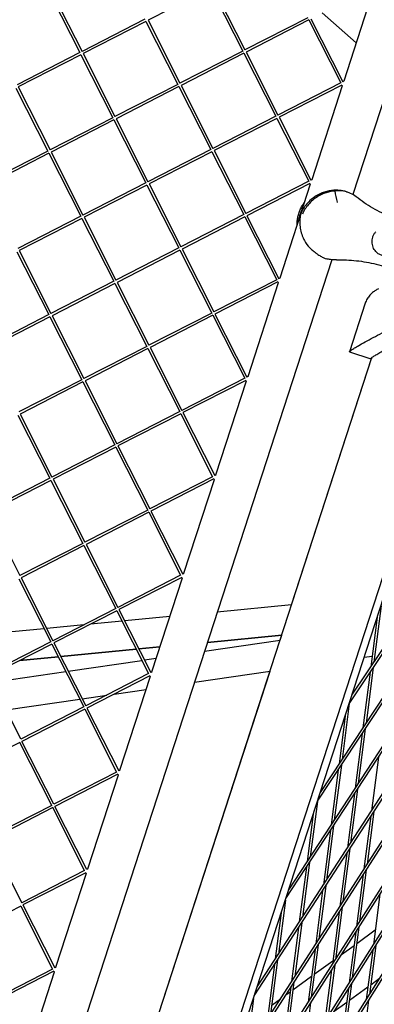
# Model space of a CAD drawing. Units: millimetres. Extents: x -5485 to 3814, y -5635 to 3814.
# Drawn here: x 1195 to 1413, y -852 to -246 of the extents above; entities that cross this region are included whole.
import ezdxf

# ---------------------------------------------------------------- set-up
doc = ezdxf.new("R2010")
doc.units = ezdxf.units.MM
doc.linetypes.add('BSF_SI-EN1176-OUTLINE', pattern=[771.298851, 500, -130.438419, 10.422013, -130.438419])
doc.layers.add('BSF_2D', color=7, linetype='Continuous')
doc.layers.add('SICHER_EN1176', color=7, linetype='BSF_SI-EN1176-OUTLINE')

# ---------------------------------------------------------------- blocks, each defined once
blk = doc.blocks.new('Berliner_GVT024_2D_Block')
at = {"layer": 'BSF_2D'}
for p, q in [((1594.22, 243.17), (1400.22, -353.92)), ((1397.93, -666.91), (1804.27, -56.23)), ((1399.65, -661.62), (1802.97, -55.48)), ((1378.47, -726.79), (1804.83, -80.64)), ((1380.22, -721.42), (1803.53, -79.89)), ((1359.03, -786.64), (1804.94, -105.13)), ((1360.79, -781.2), (1803.63, -104.38)), ((1339.59, -846.47), (1804.59, -129.68)), ((1341.38, -840.94), (1803.28, -128.93)), ((1320.16, -906.27), (1803.78, -154.3)), ((1321.98, -900.66), (1802.48, -153.55)), ((1300.74, -966.04), (1802.53, -178.98)), ((1302.58, -960.35), (1801.23, -178.23)), ((1281.32, -1025.78), (1800.83, -203.73)), ((1283.2, -1020.01), (1799.52, -202.99)), ((1212.87, -227.92), (1232.45, -266.62)), ((1214.21, -227.23), (1233.79, -265.94)), ((1261.96, -1085.38), (1798.69, -228.5)), ((1263.87, -1079.51), (1797.38, -227.76)), ((1312.97, -226.98), (1274.38, -246.78)), ((1312.97, -226.98), (1332.54, -265.68)), ((1314.3, -226.3), (1333.88, -265.01)), ((1413.32, -226.55), (1394.56, -284.29)), ((1272.37, -246.13), (1233.78, -265.93)), ((1273.05, -247.47), (1234.46, -267.27)), ((1273.05, -247.47), (1292.62, -286.17)), ((1274.38, -246.78), (1293.96, -285.49)), ((1372.46, -245.2), (1333.88, -265)), ((1373.15, -246.53), (1334.55, -266.34)), ((1373.14, -246.53), (1392.72, -285.23)), ((1374.47, -245.85), (1394.06, -284.56)), ((1402.23, -260.68), (1381.43, -242.28)), ((1332.54, -265.68), (1293.96, -285.48)), ((1232.45, -266.62), (1193.86, -286.42)), ((1233.13, -267.95), (1194.54, -287.76)), ((1233.13, -267.96), (1252.7, -306.66)), ((1234.46, -267.27), (1254.04, -305.98)), ((1333.23, -267.02), (1294.63, -286.82)), ((1333.22, -267.02), (1352.8, -305.72)), ((1334.55, -266.34), (1354.14, -305.04)), ((1394.65, -284.24), (1394.05, -284.55)), ((1193.21, -288.44), (1212.78, -327.14)), ((1194.54, -287.76), (1214.12, -326.47)), ((1292.62, -286.17), (1254.04, -305.97)), ((1293.31, -287.5), (1254.71, -307.31)), ((1293.3, -287.51), (1312.88, -326.21)), ((1294.63, -286.82), (1314.22, -325.53)), ((1392.72, -285.23), (1354.13, -305.04)), ((1393.4, -286.57), (1354.81, -306.37)), ((1393.65, -287.08), (1374.89, -344.82)), ((1393.39, -286.57), (1393.7, -287.17)), ((1252.7, -306.66), (1214.12, -326.46)), ((1253.39, -307.99), (1214.8, -327.8)), ((1253.38, -307.99), (1272.96, -346.69)), ((1254.71, -307.31), (1274.3, -346.02)), ((1352.8, -305.72), (1314.21, -325.52)), ((1353.48, -307.06), (1314.89, -326.86)), ((1353.47, -307.06), (1373.05, -345.76)), ((1354.81, -306.37), (1374.39, -345.08)), ((1312.88, -326.21), (1274.29, -346.01)), ((1212.78, -327.14), (1174.2, -346.94)), ((1213.47, -328.48), (1174.88, -348.28)), ((1213.46, -328.48), (1233.04, -367.18)), ((1214.8, -327.8), (1234.38, -366.5)), ((1313.56, -327.54), (1274.97, -347.35)), ((1313.55, -327.55), (1333.13, -366.25)), ((1314.89, -326.86), (1334.47, -365.57)), ((1374.98, -344.77), (1374.39, -345.07)), ((1272.96, -346.69), (1234.37, -366.5)), ((1273.64, -348.03), (1235.05, -367.83)), ((1273.63, -348.03), (1293.21, -386.73)), ((1274.97, -347.35), (1294.55, -386.06)), ((1373.05, -345.76), (1334.47, -365.56)), ((1373.74, -347.09), (1335.14, -366.9)), ((1373.98, -347.6), (1355.22, -405.34)), ((1373.73, -347.1), (1374.03, -347.69)), ((1396.23, -352.2), (1396.82, -352.39)), ((1233.04, -367.18), (1194.45, -386.98)), ((1233.72, -368.52), (1195.13, -388.32)), ((1233.71, -368.52), (1253.29, -407.22)), ((1235.05, -367.83), (1254.63, -406.54)), ((1333.13, -366.25), (1294.55, -386.05)), ((1333.82, -367.58), (1295.22, -387.39)), ((1333.81, -367.58), (1353.39, -406.28)), ((1335.14, -366.9), (1354.72, -405.61)), ((1366.92, -365.71), (1367.17, -364.93)), ((1368.46, -364.45), (1367.68, -366.86)), ((1293.21, -386.73), (1254.63, -406.53)), ((1193.79, -389.01), (1213.37, -427.71)), ((1195.13, -388.32), (1214.71, -427.03)), ((1293.9, -388.07), (1255.3, -407.87)), ((1293.89, -388.07), (1313.47, -426.77)), ((1295.22, -387.39), (1314.8, -426.09)), ((1387.2, -393.98), (1162.27, -1086.23)), ((1355.31, -405.29), (1354.72, -405.6)), ((1253.29, -407.22), (1214.71, -427.02)), ((1253.98, -408.55), (1215.38, -428.36)), ((1253.97, -408.56), (1273.55, -447.26)), ((1255.3, -407.87), (1274.88, -446.58)), ((1353.39, -406.28), (1314.8, -426.09)), ((1354.07, -407.62), (1315.48, -427.42)), ((1354.32, -408.13), (1335.56, -465.87)), ((1354.06, -407.62), (1354.36, -408.22)), ((1407.78, -420.73), (1398.09, -450.53)), ((1213.37, -427.71), (1174.79, -447.51)), ((1214.06, -429.04), (1175.46, -448.85)), ((1214.05, -429.04), (1233.63, -467.74)), ((1215.38, -428.36), (1234.96, -467.07)), ((1313.47, -426.77), (1274.88, -446.57)), ((1314.15, -428.11), (1275.56, -447.91)), ((1314.14, -428.11), (1333.72, -466.81)), ((1315.48, -427.42), (1335.06, -466.13)), ((1273.55, -447.26), (1234.96, -467.06)), ((1274.23, -448.59), (1235.64, -468.4)), ((1274.22, -448.6), (1293.8, -487.3)), ((1275.56, -447.91), (1295.14, -486.62)), ((1398.13, -450.6), (1411.2, -454.85)), ((1200.59, -1104.49), (1411.93, -454.08)), ((1362.53, -606.09), (1411.71, -454.74)), ((1335.65, -465.82), (1335.05, -466.12)), ((1233.63, -467.74), (1195.04, -487.55)), ((1234.31, -469.08), (1195.72, -488.88)), ((1234.3, -469.08), (1253.88, -507.78)), ((1235.64, -468.4), (1255.22, -507.11)), ((1236.86, -1162.61), (1461.52, -471.2)), ((1244.91, -1123.43), (1457.28, -469.82)), ((1333.72, -466.81), (1295.13, -486.61)), ((1334.4, -468.14), (1295.81, -487.95)), ((1334.65, -468.65), (1315.89, -526.39)), ((1334.4, -468.15), (1334.7, -468.74)), ((1194.38, -489.57), (1213.96, -528.27)), ((1195.72, -488.88), (1215.3, -527.59)), ((1293.8, -487.3), (1255.21, -507.1)), ((1294.48, -488.63), (1255.89, -508.44)), ((1294.48, -488.63), (1314.05, -527.33)), ((1295.81, -487.95), (1315.39, -526.66)), ((1253.88, -507.78), (1215.29, -527.58)), ((1254.57, -509.12), (1215.97, -528.92)), ((1254.56, -509.12), (1274.13, -547.82)), ((1255.89, -508.44), (1275.47, -547.14)), ((1315.98, -526.34), (1315.39, -526.65)), ((1213.96, -528.27), (1175.37, -548.07)), ((1214.65, -529.6), (1176.05, -549.41)), ((1214.64, -529.61), (1234.21, -568.31)), ((1215.97, -528.92), (1235.55, -567.63)), ((1314.05, -527.33), (1275.47, -547.14)), ((1314.74, -528.67), (1276.15, -548.47)), ((1314.99, -529.18), (1296.23, -586.92)), ((1314.73, -528.67), (1315.03, -529.27)), ((1176.05, -549.41), (1195.63, -588.12)), ((1274.13, -547.82), (1235.55, -567.62)), ((1274.82, -549.16), (1236.23, -568.96)), ((1274.81, -549.16), (1294.39, -587.86)), ((1276.15, -548.47), (1295.73, -587.18)), ((1234.21, -568.31), (1195.63, -588.11)), ((1234.9, -569.64), (1196.31, -589.45)), ((1234.89, -569.65), (1254.47, -608.35)), ((1236.23, -568.96), (1255.81, -607.67)), ((1296.32, -586.87), (1295.72, -587.17)), ((1194.97, -590.13), (1214.55, -628.83)), ((1196.31, -589.45), (1215.89, -628.15)), ((1294.39, -587.86), (1255.8, -607.66)), ((1295.07, -589.19), (1256.48, -609)), ((1295.32, -589.7), (1276.56, -647.44)), ((1295.07, -589.2), (1295.37, -589.79)), ((1254.47, -608.35), (1215.88, -628.15)), ((1255.15, -609.68), (1216.56, -629.49)), ((1255.15, -609.68), (1274.72, -648.38)), ((1256.48, -609), (1276.06, -647.71)), ((1362.53, -606.09), (1316.85, -610.5)), ((1417.63, -606.66), (1413.14, -641.35)), ((1258.41, -616.14), (1238.91, -618.02)), ((1287.65, -613.32), (1260.01, -615.98)), ((1415.19, -613.77), (1411.26, -644.17)), ((1210.46, -620.76), (1164.12, -625.23)), ((1234.87, -618.41), (1212.07, -620.6)), ((1214.55, -628.83), (1175.96, -648.63)), ((1309.02, -634.58), (1355.49, -627.75)), ((1310.78, -629.17), (1356.47, -624.76)), ((1356.47, -624.76), (1310.78, -629.17)), ((1355.49, -627.75), (1356.47, -624.76)), ((1215.23, -630.17), (1176.64, -649.97)), ((1215.23, -630.17), (1234.8, -668.87)), ((1216.56, -629.49), (1236.14, -668.19)), ((1220.79, -637.85), (1267.13, -633.38)), ((1267.13, -633.38), (1220.79, -637.85)), ((1268.73, -633.22), (1281.58, -631.98)), ((1281.58, -631.98), (1268.73, -633.22)), ((1195.52, -640.28), (1219.19, -638)), ((1219.19, -638), (1195.52, -640.28)), ((1225.36, -646.88), (1270.6, -640.23)), ((1272.16, -640), (1279.32, -638.95)), ((1407.21, -638.35), (1412.11, -637.63)), ((1178.55, -653.76), (1223.79, -647.11)), ((1261.63, -916.63), (1349.29, -646.86)), ((1276.65, -647.39), (1276.06, -647.7)), ((1302.82, -653.69), (1349.29, -646.86)), ((1410.82, -647.53), (1406.4, -681.75)), ((1412.7, -644.71), (1408.28, -678.9)), ((1196.22, -688.68), (1176.64, -649.97)), ((1274.72, -648.38), (1236.14, -668.19)), ((1275.41, -649.72), (1236.81, -669.52)), ((1275.66, -650.23), (1256.9, -707.97)), ((1275.4, -649.72), (1275.7, -650.32)), ((1253.57, -660.92), (1273.11, -658.05)), ((1187.12, -670.69), (1232.36, -664.04)), ((1233.93, -663.81), (1248.97, -661.6)), ((1234.8, -668.87), (1196.22, -688.67)), ((1235.49, -670.2), (1196.89, -690.01)), ((1235.48, -670.21), (1255.06, -708.91)), ((1236.81, -669.52), (1256.4, -708.23)), ((1398.01, -666.78), (1393.56, -701.2)), ((1395.53, -674.3), (1391.68, -704.05)), ((1407.84, -682.28), (1403.48, -715.96)), ((1405.96, -685.14), (1401.59, -718.84)), ((1195.57, -690.69), (1156.97, -710.5)), ((1215.14, -729.4), (1195.56, -690.7)), ((1216.48, -728.72), (1196.89, -690.01)), ((1415.9, -699.71), (1411.64, -732.64)), ((1256.99, -707.92), (1256.39, -708.22)), ((1391.24, -707.44), (1386.85, -741.38)), ((1393.12, -704.59), (1388.73, -738.5)), ((1255.06, -708.91), (1216.47, -728.71)), ((1255.74, -710.24), (1217.15, -730.05)), ((1255.99, -710.75), (1237.23, -768.49)), ((1255.73, -710.25), (1256.04, -710.84)), ((1403.04, -719.37), (1398.75, -752.51)), ((1401.15, -722.25), (1396.86, -755.43)), ((1215.14, -729.4), (1176.55, -749.2)), ((1215.82, -730.73), (1177.23, -750.54)), ((1235.39, -769.43), (1215.81, -730.73)), ((1236.73, -768.76), (1217.15, -730.05)), ((1378.38, -727.08), (1373.98, -761.04)), ((1375.86, -734.82), (1372.1, -763.92)), ((1411.19, -736.08), (1407, -768.46)), ((1413.08, -733.17), (1408.9, -765.51)), ((1388.29, -741.92), (1383.97, -775.3)), ((1386.4, -744.8), (1382.08, -778.21)), ((1177.23, -750.54), (1196.81, -789.24)), ((1398.3, -755.96), (1394.08, -788.55)), ((1396.41, -758.87), (1392.19, -791.49)), ((1237.32, -768.44), (1236.73, -768.75)), ((1371.65, -767.34), (1367.3, -800.99)), ((1373.54, -764.46), (1369.19, -798.08)), ((1235.39, -769.43), (1196.81, -789.24)), ((1236.08, -770.77), (1197.48, -790.57)), ((1236.32, -771.28), (1217.56, -829.01)), ((1236.37, -771.37), (1236.07, -770.77)), ((1406.55, -771.93), (1402.44, -803.73)), ((1408.45, -768.99), (1404.34, -800.75)), ((1383.52, -778.74), (1379.27, -811.58)), ((1381.63, -781.65), (1377.38, -814.52)), ((1416.83, -783.95), (1412.82, -814.89)), ((1196.16, -791.25), (1157.56, -811.06)), ((1196.15, -791.26), (1215.73, -829.96)), ((1197.48, -790.57), (1217.06, -829.28)), ((1358.71, -787.61), (1354.41, -820.87)), ((1393.64, -792.02), (1389.49, -824.04)), ((1356.2, -795.35), (1352.52, -823.78)), ((1391.74, -794.96), (1387.59, -827.01)), ((1366.85, -804.44), (1362.57, -837.55)), ((1368.74, -801.52), (1364.46, -834.61)), ((1403.88, -804.25), (1399.85, -835.43)), ((1401.99, -807.23), (1397.95, -838.44)), ((1402.59, -814.22), (1413.98, -805.94)), ((1378.82, -815.05), (1374.65, -847.32)), ((1393.16, -821.07), (1400.92, -815.43)), ((1414.27, -815.41), (1410.36, -845.64)), ((1376.93, -817.99), (1372.75, -850.3)), ((1412.37, -818.42), (1408.45, -848.68)), ((1217.65, -828.97), (1217.06, -829.27)), ((1352.07, -827.22), (1347.75, -860.59)), ((1353.96, -824.31), (1349.65, -857.64)), ((1376.47, -833.19), (1387.86, -824.92)), ((1389.04, -827.54), (1384.97, -858.97)), ((1389.53, -823.7), (1389.85, -823.47)), ((1215.73, -829.96), (1177.14, -849.76)), ((1216.41, -831.29), (1177.82, -851.1)), ((1216.66, -831.8), (1197.9, -889.54)), ((1216.4, -831.3), (1216.7, -831.89)), ((1363.41, -842.68), (1374.8, -834.41)), ((1387.14, -830.52), (1383.07, -861.98)), ((1362.12, -841.03), (1357.9, -873.58)), ((1364.01, -838.08), (1359.8, -870.61)), ((1399.39, -838.96), (1395.44, -869.44)), ((1398.08, -849.09), (1409.47, -840.81)), ((1411.14, -839.6), (1416.65, -835.6)), ((1358.98, -845.9), (1361.74, -843.89)), ((1397.49, -841.97), (1393.54, -872.49)), ((1339.05, -848.13), (1334.83, -880.67)), ((1350.35, -852.17), (1355.63, -848.34)), ((1374.19, -850.82), (1370.09, -882.51)), ((1388.67, -855.92), (1396.41, -850.3)), ((1409.9, -849.2), (1406.05, -878.92))]:
    blk.add_line(p, q, dxfattribs=at)
at = {"layer": 'BSF_2D', "extrusion": (0, 0, -1)}
blk.add_ellipse((1388.37, -372.25), major_axis=(-6.64, -20.45), ratio=0.994203, start_param=1.512051, end_param=1.629542, dxfattribs=at)
at = {"layer": 'BSF_2D'}
blk.add_ellipse((1388.57, -372.32), major_axis=(6.64, 20.45), ratio=0.994203, start_param=1.512051, end_param=1.629542, dxfattribs=at)
for points, knots in [([(1396.23, -352.2), (1396.06, -352.14), (1395.88, -352.09), (1395.04, -351.84), (1394.3, -351.67), (1392.73, -351.4), (1391.89, -351.31), (1390.18, -351.22), (1389.3, -351.23), (1387.52, -351.36), (1386.55, -351.48), (1384.62, -351.87), (1383.66, -352.12), (1381.79, -352.74), (1380.89, -353.1), (1379.18, -353.9), (1378.38, -354.33), (1376.56, -355.44), (1375.52, -356.19), (1373.58, -357.84), (1372.68, -358.74), (1371.06, -360.63), (1370.34, -361.62), (1369.33, -363.26), (1368.98, -363.89), (1368.67, -364.52)], [60.865848, 60.865848, 60.865848, 60.865848, 61.563416, 61.563416, 64.135135, 64.135135, 66.706854, 66.706854, 69.278574, 69.278574, 72.110042, 72.110042, 74.94151, 74.94151, 77.772978, 77.772978, 80.604447, 80.604447, 84.781989, 84.781989, 88.959532, 88.959532, 93.137075, 93.137075, 95.728147, 95.728147, 95.728147, 95.728147]), ([(1389.03, -351.66), (1388.23, -351.73), (1387.42, -351.85), (1385.64, -352.2), (1384.68, -352.45), (1382.81, -353.07), (1381.91, -353.43), (1380.2, -354.23), (1379.4, -354.67), (1377.59, -355.77), (1376.54, -356.53), (1374.6, -358.17), (1373.7, -359.07), (1372.08, -360.96), (1371.36, -361.95), (1370.11, -363.97), (1369.59, -365), (1369.16, -366.01)], [69.730751, 69.730751, 69.730751, 69.730751, 72.110042, 72.110042, 74.94151, 74.94151, 77.772978, 77.772978, 80.604447, 80.604447, 84.781989, 84.781989, 88.959532, 88.959532, 93.137075, 93.137075, 97.314618, 97.314618, 97.314618, 97.314618]), ([(1402.16, -355.25), (1401.12, -354.43), (1400, -353.73), (1397.57, -352.59), (1396.23, -352.15), (1392.92, -351.5), (1390.99, -351.43), (1389.03, -351.66)], [0.749081, 0.749081, 0.749081, 0.749081, 6.93265, 6.93265, 13.405441, 13.405441, 21.94143, 21.94143, 21.94143, 21.94143]), ([(1389.03, -351.66), (1389.53, -354), (1390, -356.37), (1390.45, -358.68), (1390.45, -358.68), (1390.45, -358.69)], [1.347205, 1.347205, 1.347205, 1.347205, 8.479211, 8.479211, 8.488481, 8.488481, 8.488481, 8.488481]), ([(1429.79, -369.93), (1427.79, -369.28), (1425.81, -368.56), (1421.89, -366.99), (1419.95, -366.13), (1416.14, -364.28), (1414.28, -363.3), (1410.65, -361.2), (1408.88, -360.09), (1405.44, -357.76), (1403.77, -356.53), (1402.16, -355.25)], [61.68873, 61.68873, 61.68873, 61.68873, 68.852236, 68.852236, 76.015743, 76.015743, 83.17925, 83.17925, 90.342756, 90.342756, 97.506263, 97.506263, 97.506263, 97.506263]), ([(1367.17, -364.93), (1367.42, -364.16), (1367.72, -363.38), (1368.42, -361.86), (1368.82, -361.11), (1369.6, -359.84), (1369.96, -359.32), (1370.34, -358.81)], [0.432469, 0.432469, 0.432469, 0.432469, 1.595647, 1.595647, 2.758826, 2.758826, 3.599476, 3.599476, 3.599476, 3.599476]), ([(1365.88, -372.53), (1365.88, -371.89), (1365.9, -371.25), (1366.01, -369.77), (1366.13, -368.93), (1366.45, -367.29), (1366.67, -366.49), (1366.92, -365.71)], [13.805093, 13.805093, 13.805093, 13.805093, 14.645743, 14.645743, 15.808921, 15.808921, 16.9721, 16.9721, 16.9721, 16.9721]), ([(1367.89, -366.92), (1367.77, -367.61), (1367.68, -368.33), (1367.53, -370.25), (1367.53, -371.48), (1367.74, -373.96), (1367.94, -375.21), (1368.54, -377.69), (1368.94, -378.91), (1369.7, -380.75), (1370.03, -381.44), (1370.4, -382.14)], [1.586471, 1.586471, 1.586471, 1.586471, 4.177543, 4.177543, 8.355086, 8.355086, 12.532628, 12.532628, 16.710171, 16.710171, 19.107833, 19.107833, 19.107833, 19.107833]), ([(1412.03, -383.87), (1412.02, -383.76), (1412.01, -383.65), (1411.95, -382.94), (1411.96, -382.34), (1412.1, -381.17), (1412.23, -380.6), (1412.41, -380.06), (1412.58, -379.52), (1412.81, -378.98), (1413.39, -377.95), (1413.74, -377.45), (1414.2, -376.91), (1414.27, -376.83), (1414.34, -376.76)], [51.333243, 51.333243, 51.333243, 51.333243, 51.641987, 51.641987, 53.334619, 53.334619, 55.027251, 55.027251, 55.027251, 56.725673, 56.725673, 58.424094, 58.424094, 58.722052, 58.722052, 58.722052, 58.722052]), ([(1370.4, -382.14), (1371.27, -383.79), (1372.44, -385.29), (1374.47, -387.36), (1375.16, -387.99), (1376.19, -388.85), (1376.5, -389.1), (1377.04, -389.52), (1377.27, -389.7), (1377.73, -390.04), (1377.96, -390.2), (1378.54, -390.61), (1378.88, -390.85), (1379.61, -391.32), (1379.99, -391.55), (1381.04, -392.17), (1381.7, -392.52), (1382.89, -393.05), (1383.42, -393.24), (1383.92, -393.38)], [0, 0, 0, 0, 5.963752, 5.963752, 8.773433, 8.773433, 9.994959, 9.994959, 10.860461, 10.860461, 11.753859, 11.753859, 13.068134, 13.068134, 14.542907, 14.542907, 17.188686, 17.188686, 19.552502, 19.552502, 19.552502, 19.552502]), ([(1428.26, -388.61), (1427.85, -389.12), (1427.37, -389.57), (1426.27, -390.4), (1425.63, -390.77), (1424.11, -391.43), (1423.19, -391.67), (1421.74, -391.84), (1421.23, -391.86), (1420.27, -391.82), (1419.83, -391.78), (1419.11, -391.65), (1418.83, -391.58), (1418.28, -391.43), (1418.02, -391.35), (1417.43, -391.13), (1417.1, -390.98), (1416.12, -390.48), (1415.51, -390.06), (1414.13, -388.84), (1413.46, -387.96), (1412.47, -386.01), (1412.16, -384.96), (1412.03, -383.87)], [-22.023474, -22.023474, -22.023474, -22.023474, -20.032634, -20.032634, -17.721256, -17.721256, -14.696199, -14.696199, -13.070475, -13.070475, -11.70345, -11.70345, -10.820015, -10.820015, -9.991888, -9.991888, -8.907479, -8.907479, -6.666135, -6.666135, -3.304422, -3.304422, 0, 0, 0, 0]), ([(1390.12, -394.08), (1389.7, -394.1), (1389.29, -394.1), (1388.46, -394.08), (1388.04, -394.06), (1387.21, -393.99), (1386.79, -393.94), (1385.96, -393.82), (1385.55, -393.75), (1384.73, -393.58), (1384.32, -393.49), (1383.92, -393.38)], [47.476881, 47.476881, 47.476881, 47.476881, 48.030892, 48.030892, 48.584902, 48.584902, 49.138913, 49.138913, 49.692923, 49.692923, 50.246933, 50.246933, 50.246933, 50.246933]), ([(1390.12, -394.08), (1392.13, -394.01), (1394.17, -394.01), (1398.25, -394.17), (1400.3, -394.32), (1404.39, -394.77), (1406.43, -395.06), (1410.51, -395.8), (1412.54, -396.24), (1416.56, -397.26), (1418.56, -397.83), (1420.51, -398.47)], [32.178499, 32.178499, 32.178499, 32.178499, 39.197685, 39.197685, 46.216871, 46.216871, 53.236057, 53.236057, 60.255243, 60.255243, 67.274429, 67.274429, 67.274429, 67.274429]), ([(1415.88, -411.94), (1415.31, -412.2), (1414.72, -412.5), (1413.54, -413.22), (1412.93, -413.63), (1411.74, -414.61), (1411.14, -415.18), (1410, -416.48), (1409.45, -417.22), (1408.5, -418.87), (1408.09, -419.78), (1407.78, -420.73)], [-15.679952, -15.679952, -15.679952, -15.679952, -14.574001, -14.574001, -13.468049, -13.468049, -12.362098, -12.362098, -11.256146, -11.256146, -10.150195, -10.150195, -10.150195, -10.150195]), ([(1398.13, -450.6), (1398.08, -450.58), (1398.08, -450.55), (1398.14, -450.43), (1398.21, -450.35), (1398.43, -450.15), (1398.58, -450.03), (1398.94, -449.76), (1399.16, -449.6), (1399.91, -449.08), (1400.54, -448.67), (1401.97, -447.77), (1402.77, -447.29), (1404.84, -446.07), (1406.25, -445.27), (1409.33, -443.57), (1411, -442.67), (1414.49, -440.84), (1416.32, -439.9), (1419.08, -438.52), (1420, -438.06), (1421.84, -437.16), (1422.75, -436.72), (1423.65, -436.29)], [108.830896, 108.830896, 108.830896, 108.830896, 110.885329, 110.885329, 112.939763, 112.939763, 114.994197, 114.994197, 117.048631, 117.048631, 121.157498, 121.157498, 125.266366, 125.266366, 131.315719, 131.315719, 137.365072, 137.365072, 143.414424, 143.414424, 146.439101, 146.439101, 149.463777, 149.463777, 149.463777, 149.463777]), ([(1411.71, -454.74), (1411.61, -454.78), (1411.52, -454.8), (1411.33, -454.85), (1411.25, -454.86), (1411.16, -454.83), (1411.16, -454.8), (1411.22, -454.68), (1411.29, -454.6), (1411.51, -454.4), (1411.65, -454.28), (1412.02, -454.01), (1412.24, -453.85), (1412.98, -453.33), (1413.61, -452.92), (1415.05, -452.02), (1415.85, -451.54), (1417.92, -450.32), (1419.33, -449.52), (1422.41, -447.82), (1424.08, -446.92), (1427.57, -445.09), (1429.4, -444.15), (1432.15, -442.77), (1433.08, -442.31), (1434.5, -441.61), (1435.01, -441.37), (1435.51, -441.12)], [105.490691, 105.490691, 105.490691, 105.490691, 106.730791, 106.730791, 108.802017, 108.802017, 110.856451, 110.856451, 112.910885, 112.910885, 114.965319, 114.965319, 117.019752, 117.019752, 121.12862, 121.12862, 125.237487, 125.237487, 131.28684, 131.28684, 137.336193, 137.336193, 143.385546, 143.385546, 146.410222, 146.410222, 148.076881, 148.076881, 148.076881, 148.076881]), ([(1100.04, -1417.56), (1157.42, -1370.01), (1211.36, -1320.82), (1312.23, -1219.35), (1359.16, -1167.08), (1445.89, -1059.63), (1485.7, -1004.46), (1558.1, -891.4), (1590.7, -833.52), (1648.63, -715.19), (1673.97, -654.75), (1695.65, -593.1)], [5.8094087, 5.8094087, 5.8094087, 5.8094087, 5.869086, 5.869086, 5.9287633, 5.9287633, 5.9884406, 5.9884406, 6.0481179, 6.0481179, 6.1077952, 6.1077952, 6.1077952, 6.1077952]), ([(1184.48, -1520.32), (1245.07, -1470.13), (1302.23, -1418.05), (1409.42, -1310.26), (1459.46, -1254.55), (1552.19, -1139.7), (1594.88, -1080.56), (1672.7, -959.08), (1707.82, -896.74), (1770.32, -769.12), (1797.69, -703.84), (1821.12, -637.24)], [5.8092713, 5.8092713, 5.8092713, 5.8092713, 5.8689761, 5.8689761, 5.9286809, 5.9286809, 5.9883856, 5.9883856, 6.0480904, 6.0480904, 6.1077952, 6.1077952, 6.1077952, 6.1077952])]:
    blk.add_open_spline(points, degree=3, knots=knots, dxfattribs=at)
for points in [[(1368.46, -364.45), (1368.65, -363.82), (1368.87, -363.18), (1369.13, -362.54)], [(1367.1, -368.79), (1367.26, -368.13), (1367.46, -367.48), (1367.68, -366.86)]]:
    blk.add_open_spline(points, degree=3, dxfattribs=at)

msp = doc.modelspace()

# ---------------------------------------------------------------- linework, layer by layer
at = {"layer": 'SICHER_EN1176'}
msp.add_circle((0, 0), 3813.925, dxfattribs=at)

# ---------------------------------------------------------------- block references
at = {"layer": 'BSF_2D'}
msp.add_blockref('Berliner_GVT024_2D_Block', (0, 0), dxfattribs=at)

doc.saveas('drawing.dxf')
